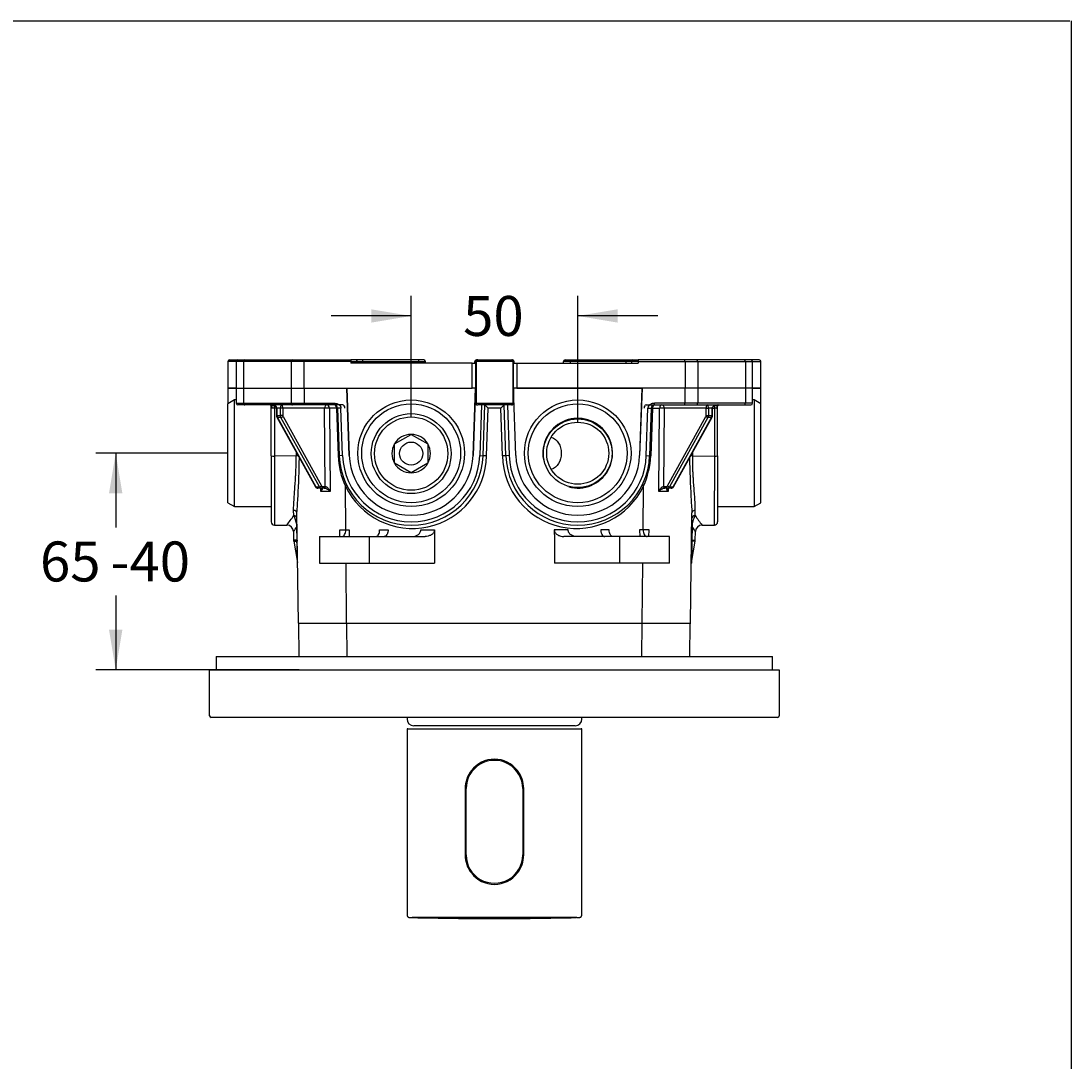
# Model space of a CAD drawing. Units: millimetres. Extents: x 6 to 292, y 5 to 413.
# Drawn here: x 134 to 291, y 257 to 413 of the extents above; entities that cross this region are included whole.
import ezdxf
from ezdxf.enums import TextEntityAlignment as Align

# ---------------------------------------------------------------- set-up
doc = ezdxf.new("R2010")
doc.units = ezdxf.units.MM
for name, color, linetype in [('300', 7, 'Continuous'), ('Default', 7, 'Continuous'), ('Layer3', 7, 'Continuous'), ('Level_3', 7, 'Continuous'), ('Standard', 7, 'Continuous')]:
    doc.layers.add(name, color=color, linetype=linetype)
doc.styles.add('SEACAD_Arial', font='arial.ttf')
doc.dimstyles.get("Standard").update_dxf_attribs({"dimtxt": 0.18, "dimasz": 0.18, "dimexe": 0.18, "dimexo": 0.0625, "dimgap": 0.09, "dimtad": 0, "dimtih": 1, "dimtoh": 1, "dimdec": 4, "dimzin": 0, "dimdsep": 46, "dimtxsty": 'Standard', "dimcen": 0.09, "dimadec": 0, "dimazin": 0, "dimtfac": 1, "dimtdec": 4, "dimtofl": 0, "dimtmove": 0, "dimatfit": 3, "dimfxl": 0, "dimtolj": 1, "dimtzin": 0, "dimarcsym": 0})

# ---------------------------------------------------------------- blocks, each defined once
blk = doc.blocks.new('DMBLK150')
at = {"layer": 'Layer3', "linetype": 'Continuous'}
for points in [[(146.81, 342.11), (148.81, 342.11), (147.81, 348.11)], [(146.81, 321.61), (147.81, 315.61), (148.81, 321.61)]]:
    blk.add_hatch(color=7, dxfattribs=at).paths.add_polyline_path(points)
at = {"layer": 'Layer3', "color": 7, "linetype": 'Continuous'}
for p, q in [((164.66, 348.11), (144.81, 348.11)), ((147.81, 348.11), (147.81, 336.96)), ((147.81, 326.76), (147.81, 315.61)), ((175.34, 315.61), (144.81, 315.61))]:
    blk.add_line(p, q, dxfattribs=at)
at = {"layer": 'Layer3', "color": 7, "linetype": 'Continuous', "style": 'SEACAD_Arial'}
for s, p in [('65', (136.45, 334.86)), ('-40', (147.04, 334.86))]:
    blk.add_text(s, height=6, dxfattribs=at).set_placement(p, align=Align.TOP_LEFT)
blk = doc.blocks.new('DMBLK151')
at = {"layer": 'Layer3', "linetype": 'Continuous'}
for points in [[(186.16, 369.72), (186.16, 367.72), (192.16, 368.72)], [(223.16, 369.72), (217.16, 368.72), (223.16, 367.72)]]:
    blk.add_hatch(color=7, dxfattribs=at).paths.add_polyline_path(points)
at = {"layer": 'Layer3', "color": 7, "linetype": 'Continuous'}
for p, q in [((192.16, 353.56), (192.16, 371.72)), ((217.16, 352.77), (217.16, 371.72)), ((192.16, 368.72), (180.16, 368.72)), ((229.16, 368.72), (217.16, 368.72))]:
    blk.add_line(p, q, dxfattribs=at)
at = {"layer": 'Layer3', "color": 7, "linetype": 'Continuous', "style": 'SEACAD_Arial'}
blk.add_text('50', height=6, dxfattribs=at).set_placement((199.96, 371.72), align=Align.TOP_LEFT)

msp = doc.modelspace()

# ---------------------------------------------------------------- linework, layer by layer
at = {"layer": '300', "color": 7, "linetype": 'Continuous'}
for p, q in [((165.91017, 361.85895), (164.66017, 361.85895)), ((164.66017, 361.85895), (164.66017, 357.85895)), ((164.91017, 362.10895), (166.16017, 362.10895)), ((166.991, 361.85895), (165.91017, 361.85895)), ((165.91017, 361.85895), (165.91017, 357.85895)), ((166.16017, 362.10895), (167.17345, 362.10895)), ((166.991, 361.85895), (166.991, 357.85895)), ((174.15324, 361.85895), (166.991, 361.85895)), ((167.17345, 362.10895), (174.33569, 362.10895)), ((174.15324, 361.85895), (174.15324, 357.85895)), ((176.0584, 361.85895), (174.15324, 361.85895)), ((174.33569, 362.10895), (176.06766, 362.10895)), ((176.0584, 361.85895), (176.0584, 357.85895)), ((183.0865, 361.85895), (176.0584, 361.85895)), ((176.06766, 362.10895), (183.0865, 362.10895)), ((233.25268, 362.10895), (226.23384, 362.10895)), ((226.23384, 361.85895), (233.26193, 361.85895)), ((234.98465, 362.10895), (233.25268, 362.10895)), ((233.26193, 361.85895), (233.26193, 357.85895)), ((233.26193, 361.85895), (235.16709, 361.85895)), ((242.14688, 362.10895), (234.98465, 362.10895)), ((235.16709, 361.85895), (235.16709, 357.85895)), ((235.16709, 361.85895), (242.32933, 361.85895)), ((243.16017, 362.10895), (242.14688, 362.10895)), ((242.32933, 361.85895), (242.32933, 357.85895)), ((242.32933, 361.85895), (243.41017, 361.85895)), ((244.41017, 362.10895), (243.16017, 362.10895)), ((243.41017, 361.85895), (244.66017, 361.85895)), ((243.41017, 357.85895), (243.41017, 361.85895)), ((244.66017, 357.85895), (244.66017, 361.85895)), ((164.66017, 357.85895), (165.91017, 357.85895)), ((164.66017, 357.85895), (164.66017, 355.60895)), ((165.91017, 357.85895), (164.66017, 357.85895)), ((165.91017, 357.85895), (166.991, 357.85895)), ((165.91017, 357.85895), (165.91017, 355.60895)), ((165.91017, 357.85895), (166.991, 357.85895)), ((166.991, 357.85895), (174.15324, 357.85895)), ((166.991, 357.85895), (166.991, 355.60895)), ((166.991, 357.85895), (174.15324, 357.85895)), ((174.15324, 357.85895), (176.08172, 357.85895)), ((174.15324, 357.85895), (174.15324, 355.60895)), ((174.15324, 357.85895), (176.0584, 357.85895)), ((176.0584, 357.85895), (182.76804, 357.85895)), ((176.08172, 357.85895), (176.08172, 355.60895)), ((233.26193, 357.85895), (226.5523, 357.85895)), ((235.16709, 357.85895), (233.23861, 357.85895)), ((233.23861, 357.85895), (233.23861, 355.60895)), ((235.16709, 357.85895), (233.26193, 357.85895)), ((242.32933, 357.85895), (235.16709, 357.85895)), ((235.16709, 357.85895), (235.16709, 355.60895)), ((242.32933, 357.85895), (235.16709, 357.85895)), ((243.41017, 357.85895), (242.32933, 357.85895)), ((242.32933, 357.85895), (242.32933, 355.60895)), ((243.41017, 357.85895), (242.32933, 357.85895)), ((244.66017, 357.85895), (243.41017, 357.85895)), ((243.41017, 355.60895), (243.41017, 357.85895)), ((243.41017, 357.85895), (244.66017, 357.85895)), ((244.66017, 355.60895), (244.66017, 357.85895)), ((165.66017, 356.10895), (164.66017, 355.5316)), ((164.66017, 355.60895), (164.79414, 355.60895)), ((164.66017, 340.6863), (164.66017, 355.5316)), ((165.66017, 340.10895), (165.66017, 356.10895)), ((165.91017, 356.10895), (165.66017, 356.10895)), ((165.91017, 355.60895), (166.991, 355.60895)), ((167.17345, 355.35895), (166.16017, 355.35895)), ((166.991, 355.60895), (174.15324, 355.60895)), ((174.33569, 355.35895), (167.17345, 355.35895)), ((171.16017, 347.70909), (171.16017, 355.17911)), ((171.65167, 354.87651), (171.65167, 347.69153)), ((171.92711, 354.87651), (171.65167, 354.87651)), ((172.00256, 354.85895), (171.92933, 354.85895)), ((171.92933, 354.85895), (171.92933, 353.78164)), ((172.00256, 354.85895), (172.00256, 353.78164)), ((172.53162, 354.85895), (172.00256, 354.85895)), ((172.53162, 353.78164), (172.53162, 354.85895)), ((172.88518, 354.85895), (172.53162, 354.85895)), ((179.16339, 354.85895), (172.88518, 354.85895)), ((172.88518, 354.85895), (172.88518, 353.78164)), ((174.15324, 355.60895), (176.08172, 355.60895)), ((176.08886, 355.35895), (174.33569, 355.35895)), ((176.08172, 355.60895), (180.6156, 355.60895)), ((181.89569, 355.35895), (176.08886, 355.35895)), ((179.27225, 343.10895), (179.16339, 354.85895)), ((180.95663, 354.86549), (179.88563, 354.86549)), ((179.88563, 354.86549), (180.00157, 342.36549)), ((227.42464, 355.35895), (233.23148, 355.35895)), ((228.3637, 354.86549), (229.43471, 354.86549)), ((233.23861, 355.60895), (228.70473, 355.60895)), ((229.31876, 342.36549), (229.43471, 354.86549)), ((230.15695, 354.85895), (230.04808, 343.10895)), ((236.43516, 354.85895), (230.15695, 354.85895)), ((233.23148, 355.35895), (234.98465, 355.35895)), ((235.16709, 355.60895), (233.23861, 355.60895)), ((234.98465, 355.35895), (242.14688, 355.35895)), ((242.32933, 355.60895), (235.16709, 355.60895)), ((236.43516, 353.78164), (236.43516, 354.85895)), ((236.43516, 354.85895), (236.78871, 354.85895)), ((236.78871, 354.85895), (236.78871, 353.78164)), ((237.31778, 354.85895), (236.78871, 354.85895)), ((237.31778, 353.78164), (237.31778, 354.85895)), ((237.31778, 354.85895), (237.391, 354.85895)), ((237.391, 353.78164), (237.391, 354.85895)), ((237.39258, 354.87651), (237.66866, 354.87651)), ((237.66866, 354.87651), (237.66866, 347.69153)), ((238.16017, 347.70909), (238.16017, 355.17911)), ((242.14688, 355.35895), (243.16017, 355.35895)), ((243.41017, 355.60895), (242.32933, 355.60895)), ((243.66017, 356.10895), (243.41017, 356.10895)), ((243.66017, 356.10895), (243.66017, 340.10895)), ((244.66017, 355.5316), (243.66017, 356.10895)), ((244.66017, 355.60895), (244.52619, 355.60895)), ((244.66017, 340.6863), (244.66017, 355.5316)), ((172.00256, 353.78164), (171.92933, 353.78164)), ((171.99839, 353.5061), (177.77906, 343.0834)), ((172.00256, 353.78164), (172.53162, 353.78164)), ((172.07792, 353.47306), (177.85859, 343.05037)), ((172.60699, 353.47306), (172.07792, 353.47306)), ((172.88518, 353.78164), (172.53162, 353.78164)), ((178.38766, 343.05037), (172.60699, 353.47306)), ((172.92286, 353.62735), (178.70353, 343.20466)), ((230.6168, 343.20466), (236.39748, 353.62735)), ((236.71335, 353.47306), (230.93267, 343.05037)), ((231.46174, 343.05037), (237.24241, 353.47306)), ((231.54127, 343.0834), (237.32195, 353.5061)), ((236.43516, 353.78164), (236.78871, 353.78164)), ((237.24241, 353.47306), (236.71335, 353.47306)), ((236.78871, 353.78164), (237.31778, 353.78164)), ((237.31778, 353.78164), (237.391, 353.78164)), ((171.16017, 347.70909), (171.16017, 337.82367)), ((174.90682, 347.73216), (171.65167, 347.69153)), ((171.65167, 347.69153), (171.65799, 337.32368)), ((234.41351, 347.73216), (237.66866, 347.69153)), ((237.66866, 347.69153), (237.66235, 337.32368)), ((238.16017, 347.70909), (238.16017, 337.82367)), ((177.85859, 343.05037), (178.38766, 343.05037)), ((178.66585, 342.85895), (178.13678, 342.85895)), ((178.61024, 342.36549), (178.6056, 342.85895)), ((180.00157, 342.36549), (178.61024, 342.36549)), ((178.66087, 342.85895), (178.70361, 342.85492)), ((179.09548, 342.85895), (178.66585, 342.85895)), ((178.84263, 343.10895), (179.27225, 343.10895)), ((179.13747, 342.85895), (179.09548, 342.85895)), ((179.27225, 343.10895), (179.30025, 343.1087)), ((182.352, 336.62204), (182.29893, 343.18552)), ((226.96834, 336.62204), (227.0214, 343.18552)), ((230.71009, 342.36549), (229.31876, 342.36549)), ((230.02008, 343.1087), (230.04808, 343.10895)), ((230.04808, 343.10895), (230.47771, 343.10895)), ((230.22486, 342.85895), (230.18286, 342.85895)), ((230.65448, 342.85895), (230.22486, 342.85895)), ((230.61673, 342.85492), (230.65946, 342.85895)), ((231.18355, 342.85895), (230.65448, 342.85895)), ((230.71473, 342.85895), (230.71009, 342.36549)), ((230.93267, 343.05037), (231.46174, 343.05037)), ((164.66017, 340.6863), (165.66017, 340.10895)), ((243.66017, 340.10895), (244.66017, 340.6863)), ((165.66017, 340.10895), (171.16017, 340.10895)), ((174.52306, 338.74581), (174.51269, 339.53819)), ((175.22563, 322.60827), (175.00911, 339.14793)), ((234.0947, 322.60827), (234.31122, 339.14793)), ((234.79727, 338.74581), (234.80765, 339.53819)), ((238.16017, 340.10895), (243.66017, 340.10895)), ((171.63686, 337.32377), (173.50517, 337.31562)), ((235.81516, 337.31562), (237.68348, 337.32377)), ((174.49728, 336.35099), (174.51432, 335.04967)), ((175.03081, 335.03776), (175.00337, 337.13771)), ((181.44766, 336.62204), (182.352, 336.62204)), ((181.46535, 335.60895), (181.44766, 336.62204)), ((182.352, 336.62204), (182.87267, 336.62204)), ((182.87267, 336.62204), (182.85499, 335.60895)), ((187.42416, 336.62204), (188.70105, 336.62204)), ((193.59554, 336.62204), (195.67719, 336.62204)), ((215.72479, 336.62204), (213.64314, 336.62204)), ((221.89617, 336.62204), (220.61928, 336.62204)), ((226.44766, 336.62204), (226.46535, 335.60895)), ((226.96834, 336.62204), (226.44766, 336.62204)), ((227.87267, 336.62204), (226.96834, 336.62204)), ((227.85499, 335.60895), (227.87267, 336.62204)), ((234.31697, 337.13771), (234.28953, 335.03776)), ((234.80602, 335.04967), (234.82305, 336.35099)), ((175.00704, 335.04967), (174.51432, 335.04967)), ((174.52942, 334.88911), (175.02168, 334.88911)), ((174.52942, 334.88911), (175.09361, 331.68947)), ((175.00704, 335.04967), (175.03081, 335.03776)), ((175.03262, 334.8993), (175.02168, 334.88911)), ((178.41017, 335.60895), (185.91017, 335.60895)), ((178.41017, 335.60895), (178.41017, 331.60895)), ((185.91017, 335.60895), (194.25117, 335.60895)), ((185.91017, 331.60895), (185.91017, 335.60895)), ((223.41017, 335.60895), (215.06916, 335.60895)), ((230.91017, 335.60895), (223.41017, 335.60895)), ((223.41017, 335.60895), (223.41017, 331.60895)), ((230.91017, 331.60895), (230.91017, 335.60895)), ((234.22673, 331.68947), (234.79091, 334.88911)), ((234.29865, 334.88911), (234.28771, 334.8993)), ((234.28953, 335.03776), (234.3133, 335.04967)), ((234.79091, 334.88911), (234.29865, 334.88911)), ((234.3133, 335.04967), (234.80602, 335.04967)), ((178.41017, 331.60895), (185.91017, 331.60895)), ((182.46531, 322.60827), (182.39253, 331.60895)), ((185.91017, 331.60895), (195.63743, 331.60895)), ((223.41017, 331.60895), (213.6829, 331.60895)), ((230.91017, 331.60895), (223.41017, 331.60895)), ((226.85503, 322.60827), (226.9278, 331.60895)), ((175.19146, 322.60827), (182.4442, 322.60827)), ((175.33509, 317.60895), (175.29146, 322.60827)), ((182.4442, 322.60827), (226.87613, 322.60827)), ((182.53291, 317.60895), (182.50597, 322.60827)), ((226.78742, 317.60895), (226.81437, 322.60827)), ((226.87613, 322.60827), (234.12888, 322.60827)), ((233.98524, 317.60895), (234.02887, 322.60827)), ((175.33509, 315.60895), (233.98524, 315.60895))]:
    msp.add_line(p, q, dxfattribs=at)
for centre, radius, start, end in [((164.91017, 361.85895), 0.25, 90, 180), ((166.16017, 361.85895), 0.25, 90, 180), ((243.16017, 361.85895), 0.25, 0, 90), ((244.41017, 361.85895), 0.25, 0, 90), ((164.91017, 355.60895), 0.25, 180, 196.5821585), ((166.16017, 355.60895), 0.25, 180, 270), ((170.94357, 355.13735), 0.22184, 13.1209641, 84.4829108), ((238.37574, 355.13959), 0.21919, 95.3265337, 169.2513996), ((243.16017, 355.60895), 0.25, 270, 0), ((244.41017, 355.60895), 0.25, 343.4178415, 0), ((172.51316, 353.78154), 0.58383, 179.9893981, 208.1496824), ((236.79678, 353.78414), 0.59423, 332.1016582, 359.7592613), ((171.53017, 351.17854), 3.48912, 263.9125745, 271.9955256), ((175.0191, 342.21566), 5.51764, 88.0887484, 91.1659668), ((39.1542, 349.40871), 136.24185, 356.7341193, 359.1554563), ((370.16613, 349.40871), 136.24185, 180.8445437, 183.3190898), ((234.30136, 342.21057), 5.52273, 88.8363268, 91.9106498), ((237.79026, 351.17573), 3.48632, 268.0012251, 276.0906747), ((178.14623, 343.27129), 0.41245, 207.0997429, 268.6870721), ((231.17307, 343.27294), 0.41412, 271.450782, 332.7624029), ((39.1542, 349.40871), 136.24185, 355.6807953, 356.7341193), ((370.16613, 349.40871), 136.24185, 183.3190898, 184.3192047), ((171.66017, 337.82367), 0.5, 180, 269.808334), ((135.8736, 365.25903), 46.8693, 323.4019001, 325.5501954), ((173.51001, 336.32576), 0.98563, 1.4718648, 90.2941973), ((170.97251, 336.75069), 4.07271, 9.7748205, 29.3323591), ((173.57593, 337.20939), 1.42923, 357.1254786, 9.372639), ((174.45774, 337.31997), 0.57526, 341.5291329, 0.4117898), ((234.86259, 337.31997), 0.57526, 179.5882102, 198.4708671), ((235.7444, 337.20939), 1.42923, 170.627361, 182.8745214), ((238.34783, 336.75069), 4.07271, 150.6676409, 170.2251795), ((273.44673, 365.25903), 46.8693, 214.4498046, 216.5980999), ((235.81117, 336.32853), 0.98508, 89.7332191, 178.7671476), ((237.66017, 337.82367), 0.5, 270.3057662, 0), ((128.61239, 365.57991), 54.41581, 327.4830438, 328.4876395), ((175.51423, 335.06276), 1, 180.75, 190), ((174.68671, 334.88072), 0.37824, 1.0870197, 24.5311128), ((234.63363, 334.88072), 0.37824, 155.4688871, 178.9129804), ((233.8061, 335.06276), 1, 350, 359.25), ((174.10895, 331.51497), 1, 0.7511604, 10.0230299), ((235.21135, 331.51502), 0.99996, 169.8726062, 178.8934815)]:
    msp.add_arc(centre, radius, start, end, dxfattribs=at)
for centre, major_axis, ratio, start_param, end_param in [((167.17345, 361.85895), (0, -0.25), 0.729791255, 3.141592654, 4.71238898), ((174.33569, 361.85895), (0, 0.25), 0.729791255, 0, 1.570796327), ((176.06766, 361.85895), (0, 0.25), 0.037004825, 0, 1.570796327), ((233.25268, 361.85895), (0, 0.25), 0.037004825, 4.71238898, 6.283185307), ((234.98465, 361.85895), (0, 0.25), 0.729791255, 4.71238898, 6.283185307), ((242.14688, 361.85895), (0, -0.25), 0.729791255, 1.570796327, 3.141592654), ((167.17345, 355.60895), (0, -0.25), 0.729791255, 4.71238898, 6.283185307), ((170.96195, 354.85895), (0, 0.5), 0.698434869, 4.737534887, 6.283185307), ((171.11867, 354.85895), (-0.88388, 0), 0.565685425, 3.141592654, 4.71238898), ((171.66017, 354.85895), (-0.5, 0), 0.035121723, 4.729383998, 5.485288723), ((171.64317, 354.85895), (0, 0.5), 0.017004688, -1.535672454, -0.740575459), ((172.7084, 354.85895), (0, -0.5), 0.353553391, 3.141592654, 4.71238898), ((172.7084, 354.85895), (0, 0.5), 0.353553391, 4.71238898, 6.283185307), ((174.33569, 355.60895), (0, -0.25), 0.729791255, 4.71238898, 6.283185307), ((176.08886, 355.60895), (0, -0.25), 0.028524606, 4.71238898, 6.283185307), ((179.51694, 354.85895), (0, 0.5), 0.707106781, 0, 1.570796327), ((179.51694, 354.85895), (0.49998, 0.00463), 0.009264657, 0.741480772, 2.35615157), ((179.51694, 354.85895), (0, 0.5), 0.737442835, 4.72547895, 6.283185307), ((181.89569, 354.85895), (0, 0.5), 0.617647059, 4.72547895, 6.283185307), ((227.42464, 354.85895), (0, 0.5), 0.617647059, 0, 1.557706357), ((229.8034, 354.85895), (0, -0.5), 0.737442835, 3.141592654, 4.699299011), ((229.8034, 354.85895), (-0.49998, 0.00463), 0.009264657, 3.927033738, 5.541704535), ((229.8034, 354.85895), (0, 0.5), 0.707106781, 4.71238898, 6.283185307), ((233.23148, 355.60895), (0, -0.25), 0.028524606, 0, 1.570796327), ((234.98465, 355.60895), (0, -0.25), 0.729791255, 0, 1.570796327), ((236.61193, 354.85895), (0, -0.5), 0.353553391, 3.141592654, 4.71238898), ((236.61193, 354.85895), (0, 0.5), 0.353553391, 4.71238898, 6.283185307), ((238.20166, 354.85895), (-0.88388, 0), 0.565685425, 4.71238898, 6.283185307), ((237.67716, 354.85895), (0, 0.5), 0.017004688, 0.734412304, 1.535672454), ((237.66017, 354.85895), (0.5, 0), 0.035121723, 0.797896585, 1.553801309), ((238.35838, 354.85895), (0, 0.5), 0.698434869, 0, 1.54565042), ((242.14688, 355.60895), (0, -0.25), 0.729791255, 0, 1.570796327), ((172.21701, 353.62735), (0.21863, 0.12126), 0.436398454, 3.140664916, 3.808255806), ((172.35611, 353.78164), (0, -0.5), 0.707106781, 4.71238898, 5.377517945), ((172.88518, 353.78164), (0, -0.5), 0.707106781, 4.71238898, 5.377517945), ((172.74608, 353.62735), (0.21863, 0.12126), 0.436398454, 3.808255806, 5.379052133), ((173.06195, 353.78164), (0, 0.25), 0.707106781, 1.570796327, 2.235925291), ((236.25838, 353.78164), (0, -0.25), 0.707106781, 0.905667362, 1.570796327), ((236.57425, 353.62735), (-0.21863, 0.12126), 0.436398454, 0.904133174, 2.474929501), ((236.43516, 353.78164), (0, 0.5), 0.707106781, 4.047260016, 4.71238898), ((236.96423, 353.78164), (0, -0.5), 0.707106781, 0.905667362, 1.570796327), ((237.10332, 353.62735), (-0.21863, 0.12126), 0.436398454, 2.474929501, 3.14285646), ((194.03629, 434.05931), (0.35566, -594.60204), 0.032604081, -1.426025694, -1.425116121), ((215.28404, 434.05931), (-0.35566, -594.60204), 0.032604081, 1.425116121, 1.426025694), ((177.99769, 343.20466), (0.21863, 0.12126), 0.436398454, 3.141592654, 3.808255806), ((178.13678, 343.35895), (0, 0.5), 0.707106781, 2.235925291, 3.141592654), ((178.52676, 343.20466), (0.21863, 0.12126), 0.436398454, 3.808255806, 5.379052133), ((178.66585, 343.35895), (0, -0.5), 0.707106781, 5.377517945, 6.283185307), ((178.66585, 343.10895), (0, 0.25), 0.707106781, 3.141592654, 4.71238898), ((178.84263, 343.35895), (0, 0.25), 0.707106781, 2.235925291, 3.141592654), ((179.09548, 343.10895), (0, 0.25), 0.707106781, 3.141592654, 4.71238898), ((179.13747, 343.10895), (0, 0.25), 0.651124077, 3.141592654, 4.711389712), ((230.18286, 343.10895), (0, 0.25), 0.651124077, 1.571795595, 3.141592654), ((230.22486, 343.10895), (0, 0.25), 0.707106781, 1.570796327, 3.141592654), ((230.47771, 343.35895), (0, -0.25), 0.707106781, 0, 0.905667362), ((230.65448, 343.10895), (0, 0.25), 0.707106781, 1.570796327, 3.141592654), ((230.79358, 343.20466), (-0.21863, 0.12126), 0.436398454, 0.904133174, 2.474929501), ((230.65448, 343.35895), (0, 0.5), 0.707106781, 3.141592654, 4.047260016), ((231.18355, 343.35895), (0, -0.5), 0.707106781, 0, 0.905667362), ((231.32265, 343.20466), (-0.21863, 0.12126), 0.436398454, 2.474929501, 3.141592654), ((174.50916, 339.14138), (0.49996, 0.00654), 0.793571853, 0, 1.553343087), ((234.81118, 339.14138), (-0.49996, 0.00654), 0.793571853, 4.72984222, 6.283185307), ((174.52001, 338.31227), (-0.49996, -0.00654), 0.867056633, 3.141592654, 4.694935743), ((174.53303, 337.31756), (0.49996, 0.00654), 0.57019799, 0, 0.429210352), ((234.7873, 337.31756), (-0.49996, 0.00654), 0.57019799, 5.853974955, 6.283185307), ((234.80032, 338.31227), (-0.49996, 0.00654), 0.867056633, 4.729842218, 6.283185307), ((181.7344, 336.60895), (0, 1), 0.617647059, 3.141592654, 4.72547895), ((227.58593, 336.60895), (0, 1), 0.617647059, 1.557706357, 3.141592654), ((175.97631, 335.06276), (0, -1), 0.969354775, 4.72547895, 4.886921906), ((175.99861, 335.05085), (-0.74971, -0.66176), 0.928927049, 5.536930602, 5.681709047), ((233.32172, 335.05085), (0.74971, -0.66176), 0.928927049, 0.60147626, 0.746254706), ((233.34403, 335.06276), (0, -1), 0.969354775, 1.396263402, 1.557706357)]:
    msp.add_ellipse(centre, major_axis=major_axis, ratio=ratio, start_param=start_param, end_param=end_param, dxfattribs=at)
for points, knots in [([(171.11867, 355.35895), (171.16777, 355.35769), (171.2933, 355.35295), (171.50798, 355.30563), (171.7152, 355.2032), (171.85566, 355.07664), (171.9218, 354.95211), (171.92748, 354.88503), (171.92933, 354.85895)], [0, 0, 0, 0, 0.129206096, 0.388421225, 0.614118457, 0.793606874, 0.931217247, 1, 1, 1, 1]), ([(171.31106, 354.87152), (171.27995, 354.87045), (171.25382, 354.88385), (171.21388, 354.92466), (171.19943, 354.95185), (171.16751, 355.03999), (171.16017, 355.10869), (171.16017, 355.17911)], [0, 0, 0, 0, 0.25, 0.25, 0.5, 0.5, 1, 1, 1, 1]), ([(237.391, 354.85895), (237.39191, 354.87747), (237.39508, 354.92996), (237.43797, 355.03623), (237.54791, 355.15975), (237.72585, 355.27025), (237.95785, 355.34468), (238.11132, 355.35478), (238.20166, 355.35895)], [0, 0, 0, 0, 0.048769469, 0.161701526, 0.315538539, 0.522799944, 0.762120526, 1, 1, 1, 1]), ([(238.00927, 354.87152), (238.04039, 354.87045), (238.06651, 354.88385), (238.10646, 354.92466), (238.1209, 354.95185), (238.15282, 355.03999), (238.16017, 355.10869), (238.16017, 355.17911)], [0, 0, 0, 0, 0.25, 0.25, 0.5, 0.5, 1, 1, 1, 1]), ([(174.51269, 339.53819), (174.50631, 340.02565), (174.53245, 340.5738), (174.58333, 341.33281), (174.59444, 341.48833), (174.61803, 341.80697), (174.63054, 341.97056), (174.669, 342.46796), (174.69587, 342.80904), (174.74832, 343.50973), (174.77392, 343.86936), (174.80885, 344.42308), (174.81992, 344.61003), (174.84055, 344.98878), (174.85013, 345.18108), (174.89295, 346.14577), (174.91083, 346.93172), (174.90682, 347.73216)], [0, 0, 0, 0, 0.25, 0.25, 0.3125, 0.3125, 0.375, 0.375, 0.5, 0.5, 0.625, 0.625, 0.6875, 0.6875, 0.75, 0.75, 1, 1, 1, 1]), ([(234.80765, 339.53819), (234.81403, 340.02565), (234.78788, 340.5738), (234.737, 341.33281), (234.72589, 341.48833), (234.70231, 341.80697), (234.68979, 341.97056), (234.65134, 342.46796), (234.62446, 342.80904), (234.57201, 343.50973), (234.54642, 343.86936), (234.51148, 344.42308), (234.50041, 344.61003), (234.47978, 344.98878), (234.4702, 345.18108), (234.42739, 346.14577), (234.4095, 346.93172), (234.41352, 347.73216)], [0, 0, 0, 0, 0.25, 0.25, 0.3125, 0.3125, 0.375, 0.375, 0.5, 0.5, 0.625, 0.625, 0.6875, 0.6875, 0.75, 0.75, 1, 1, 1, 1]), ([(178.70361, 342.85492), (178.73285, 342.84939), (178.75432, 342.83864), (178.78554, 342.81034), (178.79478, 342.79339), (178.81009, 342.73703), (178.80362, 342.69398), (178.77317, 342.60362), (178.74894, 342.55674), (178.68864, 342.46216), (178.6522, 342.414), (178.61024, 342.36549)], [0, 0, 0, 0, 0.125, 0.125, 0.25, 0.25, 0.5, 0.5, 0.75, 0.75, 1, 1, 1, 1]), ([(178.61024, 342.36549), (178.63754, 342.43854), (178.65924, 342.51113), (178.69031, 342.65366), (178.6999, 342.72443), (178.70099, 342.79703), (178.70102, 342.80168), (178.70101, 342.80631)], [0, 0, 0, 0, 0.483401416, 0.483401416, 0.966802833, 0.966802833, 1, 1, 1, 1]), ([(178.68199, 342.85673), (178.6879, 342.85543), (178.69732, 342.85343), (178.69862, 342.85325), (178.69841, 342.85341)], [0, 0, 0, 0, 0.5487384026, 1, 1, 1, 1]), ([(178.69399, 342.8571), (178.69431, 342.85745), (178.69766, 342.8538), (178.69832, 342.82303), (178.69923, 342.80466)], [0, 0, 0, 0, 0.4858686, 1, 1, 1, 1]), ([(180.00157, 342.36549), (179.94934, 342.41693), (179.89191, 342.46805), (179.76676, 342.56851), (179.69818, 342.61851), (179.58785, 342.68895), (179.54976, 342.71173), (179.46993, 342.75535), (179.42831, 342.7761), (179.34367, 342.81272), (179.2996, 342.82899), (179.21421, 342.85217), (179.17301, 342.85895), (179.13747, 342.85895)], [0, 0, 0, 0, 0.25, 0.25, 0.5, 0.5, 0.625, 0.625, 0.75, 0.75, 0.875, 0.875, 1, 1, 1, 1]), ([(179.30025, 343.1087), (179.33595, 343.10839), (179.37499, 343.09793), (179.45287, 343.06276), (179.4916, 343.03826), (179.60059, 342.95567), (179.66622, 342.88754), (179.78245, 342.74638), (179.83456, 342.67115), (179.92636, 342.51987), (179.96668, 342.44288), (180.00157, 342.36549)], [0, 0, 0, 0, 0.125, 0.125, 0.25, 0.25, 0.5, 0.5, 0.75, 0.75, 1, 1, 1, 1]), ([(229.31876, 342.36549), (229.35365, 342.44288), (229.39397, 342.51987), (229.48578, 342.67115), (229.53788, 342.74638), (229.65412, 342.88754), (229.71975, 342.95567), (229.82873, 343.03826), (229.86747, 343.06276), (229.94534, 343.09793), (229.98439, 343.10839), (230.02008, 343.1087)], [0, 0, 0, 0, 0.25, 0.25, 0.5, 0.5, 0.75, 0.75, 0.875, 0.875, 1, 1, 1, 1]), ([(230.18286, 342.85895), (230.14732, 342.85895), (230.10613, 342.85217), (230.02073, 342.82899), (229.97666, 342.81272), (229.89202, 342.7761), (229.8504, 342.75535), (229.77058, 342.71173), (229.73249, 342.68895), (229.62216, 342.61851), (229.55358, 342.56851), (229.42842, 342.46805), (229.371, 342.41693), (229.31876, 342.36549)], [0, 0, 0, 0, 0.125, 0.125, 0.25, 0.25, 0.375, 0.375, 0.5, 0.5, 0.75, 0.75, 1, 1, 1, 1]), ([(230.71009, 342.36549), (230.66813, 342.414), (230.6317, 342.46216), (230.5714, 342.55674), (230.54717, 342.60362), (230.51671, 342.69398), (230.51025, 342.73703), (230.52555, 342.79339), (230.5348, 342.81034), (230.56602, 342.83864), (230.58748, 342.84939), (230.61673, 342.85492)], [0, 0, 0, 0, 0.25, 0.25, 0.5, 0.5, 0.75, 0.75, 0.875, 0.875, 1, 1, 1, 1]), ([(230.62056, 342.80896), (230.62017, 342.81245), (230.61633, 342.84408), (230.62534, 342.85417), (230.62646, 342.85626)], [0, 0, 0, 0, 0.094603126, 1, 1, 1, 1]), ([(230.61934, 342.80991), (230.6193, 342.80409), (230.61933, 342.79824), (230.62044, 342.72443), (230.63002, 342.65366), (230.66109, 342.51113), (230.6828, 342.43854), (230.71009, 342.36549)], [0, 0, 0, 0, 0.041454053, 0.041454053, 0.520727026, 0.520727026, 1, 1, 1, 1]), ([(230.62156, 342.85281), (230.62176, 342.85278), (230.62403, 342.85278), (230.63174, 342.85516), (230.63912, 342.8572)], [0, 0, 0, 0, 0.121843548, 1, 1, 1, 1]), ([(186.86264, 335.60895), (186.90093, 335.60895), (186.93848, 335.61548), (187.01218, 335.64112), (187.04872, 335.66052), (187.11817, 335.71123), (187.151, 335.74227), (187.21291, 335.81567), (187.2421, 335.85842), (187.32008, 335.99856), (187.36137, 336.11165), (187.41462, 336.35554), (187.42723, 336.48855), (187.42416, 336.62204)], [0, 0, 0, 0, 0.125, 0.125, 0.25, 0.25, 0.375, 0.375, 0.5, 0.5, 0.75, 0.75, 1, 1, 1, 1]), ([(188.70105, 336.62204), (188.7005, 336.55503), (188.69609, 336.4891), (188.67987, 336.35931), (188.66787, 336.29475), (188.63704, 336.17194), (188.61833, 336.11368), (188.57439, 336.00339), (188.54902, 335.95136), (188.46631, 335.8115), (188.40016, 335.73629), (188.25854, 335.63564), (188.18177, 335.60895), (188.10491, 335.60895)], [0, 0, 0, 0, 0.125, 0.125, 0.25, 0.25, 0.375, 0.375, 0.5, 0.5, 0.75, 0.75, 1, 1, 1, 1]), ([(192.3068, 335.60895), (192.45405, 335.60895), (192.59826, 335.62779), (192.88036, 335.70467), (193.01907, 335.76357), (193.2071, 335.88593), (193.26748, 335.93318), (193.37716, 336.03975), (193.42655, 336.09882), (193.511, 336.23219), (193.54443, 336.3041), (193.58886, 336.45915), (193.59898, 336.5401), (193.59554, 336.62204)], [0, 0, 0, 0, 0.25, 0.25, 0.5, 0.5, 0.625, 0.625, 0.75, 0.75, 0.875, 0.875, 1, 1, 1, 1]), ([(195.67719, 336.62204), (195.6765, 336.53556), (195.66009, 336.45248), (195.6003, 336.29244), (195.55868, 336.22003), (195.45858, 336.08713), (195.40195, 336.02908), (195.27926, 335.92503), (195.21266, 335.87897), (195.00765, 335.75989), (194.8615, 335.70335), (194.55932, 335.62751), (194.40622, 335.60895), (194.25117, 335.60895)], [0, 0, 0, 0, 0.125, 0.125, 0.25, 0.25, 0.375, 0.375, 0.5, 0.5, 0.75, 0.75, 1, 1, 1, 1]), ([(213.64314, 336.62204), (213.64383, 336.53556), (213.66024, 336.45248), (213.72004, 336.29244), (213.76165, 336.22003), (213.86176, 336.08713), (213.91838, 336.02908), (214.04108, 335.92503), (214.10767, 335.87897), (214.31268, 335.75989), (214.45884, 335.70335), (214.76101, 335.62751), (214.91412, 335.60895), (215.06916, 335.60895)], [0, 0, 0, 0, 0.125, 0.125, 0.25, 0.25, 0.375, 0.375, 0.5, 0.5, 0.75, 0.75, 1, 1, 1, 1]), ([(217.01354, 335.60895), (216.86629, 335.60895), (216.72207, 335.62779), (216.43998, 335.70467), (216.30126, 335.76357), (216.11323, 335.88593), (216.05285, 335.93318), (215.94317, 336.03975), (215.89378, 336.09882), (215.80934, 336.23219), (215.7759, 336.3041), (215.73148, 336.45915), (215.72136, 336.5401), (215.72479, 336.62204)], [0, 0, 0, 0, 0.25, 0.25, 0.5, 0.5, 0.625, 0.625, 0.75, 0.75, 0.875, 0.875, 1, 1, 1, 1]), ([(220.61928, 336.62204), (220.61983, 336.55503), (220.62425, 336.4891), (220.64046, 336.35931), (220.65247, 336.29475), (220.6833, 336.17194), (220.702, 336.11368), (220.74594, 336.00339), (220.77131, 335.95136), (220.85402, 335.8115), (220.92017, 335.73629), (221.06179, 335.63564), (221.13856, 335.60895), (221.21543, 335.60895)], [0, 0, 0, 0, 0.125, 0.125, 0.25, 0.25, 0.375, 0.375, 0.5, 0.5, 0.75, 0.75, 1, 1, 1, 1]), ([(222.45769, 335.60895), (222.41941, 335.60895), (222.38185, 335.61548), (222.30815, 335.64112), (222.27162, 335.66052), (222.20217, 335.71123), (222.16933, 335.74227), (222.10742, 335.81567), (222.07824, 335.85842), (222.00025, 335.99856), (221.95896, 336.11165), (221.90571, 336.35554), (221.8931, 336.48855), (221.89617, 336.62204)], [0, 0, 0, 0, 0.125, 0.125, 0.25, 0.25, 0.375, 0.375, 0.5, 0.5, 0.75, 0.75, 1, 1, 1, 1]), ([(234.82275, 336.32874), (234.82276, 336.32873), (234.82276, 336.32873), (234.82282, 336.32864), (234.81186, 336.34585), (234.76818, 336.41456), (234.73535, 336.46622), (234.60492, 336.67281), (234.47781, 336.87526), (234.31697, 337.13771)], [0, 0, 0, 0, 0.003450426, 0.003450426, 0.25258782, 0.25258782, 0.501725213, 0.501725213, 1, 1, 1, 1]), ([(175.09376, 331.68862), (175.09376, 331.68827), (175.09083, 331.8167), (175.08137, 332.23183), (175.07515, 332.50559), (175.05432, 333.42712), (175.03827, 334.14227), (175.02168, 334.88911)], [0, 0, 0, 0, 0.249143884, 0.249143884, 0.499429256, 0.499429256, 1, 1, 1, 1]), ([(234.29865, 334.88911), (234.28211, 334.14414), (234.26591, 333.4222), (234.24537, 332.51388), (234.23917, 332.2411), (234.2296, 331.82076), (234.22661, 331.69017), (234.22658, 331.6886), (234.22658, 331.68862), (234.22658, 331.68868)], [0, 0, 0, 0, 0.497722215, 0.497722215, 0.746583323, 0.746583323, 0.995444431, 0.995444431, 1, 1, 1, 1])]:
    msp.add_open_spline(points, degree=3, knots=knots, dxfattribs=at)
for points, degree in [([(195.67719, 336.62204), (195.65728, 334.11566), (195.63743, 331.60895)], 2), ([(213.64314, 336.62204), (213.66305, 334.11566), (213.6829, 331.60895)], 2), ([(175.06488, 334.88789), (175.06483, 334.89208), (175.05407, 334.89592), (175.03262, 334.8993)], 3), ([(234.28771, 334.8993), (234.26626, 334.89592), (234.25551, 334.89208), (234.25545, 334.88789)], 3)]:
    msp.add_open_spline(points, degree=degree, dxfattribs=at)
at = {"layer": 'Default', "color": 7, "linetype": 'Continuous'}
for p, q in [((5.6, 413), (291, 413)), ((291.2, 413), (291.2, 5.02))]:
    msp.add_line(p, q, dxfattribs=at)
at = {"layer": 'Level_3', "color": 7, "linetype": 'Continuous'}
for p, q in [((162.91017, 317.60895), (162.91017, 315.60895)), ((162.91017, 317.60895), (163.05092, 317.60895)), ((162.91017, 317.60895), (204.66049, 317.60895)), ((204.66049, 317.60895), (246.41082, 317.60895)), ((246.27007, 317.60895), (246.41082, 317.60895)), ((246.41082, 315.60895), (246.41082, 317.60895)), ((161.90924, 315.60895), (162.60924, 315.60895)), ((161.90924, 308.70895), (161.90924, 315.60895)), ((162.60924, 315.60895), (246.71109, 315.60895)), ((246.71109, 315.60895), (247.41109, 315.60895)), ((247.41109, 315.60895), (247.41109, 308.70895)), ((162.60924, 308.45895), (162.15924, 308.45895)), ((246.71109, 308.45895), (162.60924, 308.45895)), ((191.53517, 308.45895), (191.53517, 308.20895)), ((217.78517, 308.20895), (217.78517, 308.45895)), ((247.16109, 308.45895), (246.71109, 308.45895)), ((191.53515, 306.65895), (191.53515, 278.91852)), ((191.63515, 306.75895), (217.68517, 306.75895)), ((216.78517, 307.20895), (192.53517, 307.20895)), ((217.78517, 278.91852), (217.78517, 306.65895)), ((217.03517, 278.41211), (192.28517, 278.41211))]:
    msp.add_line(p, q, dxfattribs=at)
for centre, radius, start, end in [((162.15924, 308.70895), 0.25, 180, 270), ((192.53517, 308.20895), 1, 180, 270), ((216.78517, 308.20895), 1, 270, 0), ((247.16109, 308.70895), 0.25, 270, 0), ((191.63515, 306.65895), 0.1, 90, 180), ((217.68517, 306.65895), 0.1, 0, 90), ((204.66017, 778.25895), 500, 268.5526855, 268.5817846), ((204.66016, 778.25702), 500, 268.5931066, 270), ((204.66016, 778.25702), 500, 270, 271.4068934), ((204.66017, 778.25895), 500, 271.4182154, 271.4473148)]:
    msp.add_arc(centre, radius, start, end, dxfattribs=at)
for points, knots in [([(191.53505, 278.91852), (191.53477, 278.87055), (191.53575, 278.79738), (191.55248, 278.69878), (191.57539, 278.63442), (191.59563, 278.59442), (191.62299, 278.55329), (191.65774, 278.517), (191.70299, 278.48516), (191.75592, 278.45826), (191.82817, 278.4353), (191.92265, 278.42156), (191.98404, 278.41946), (192.02242, 278.41868)], [0, 0, 0, 0, 0.16017873, 0.290312366, 0.358195397, 0.411157539, 0.454386363, 0.539339046, 0.593648888, 0.657014262, 0.756461104, 0.871848823, 1, 1, 1, 1]), ([(217.29795, 278.41868), (217.34593, 278.41962), (217.41906, 278.42245), (217.51721, 278.44167), (217.58096, 278.46619), (217.62043, 278.48744), (217.66085, 278.51583), (217.69625, 278.55148), (217.72694, 278.59752), (217.75249, 278.65113), (217.77363, 278.72394), (217.78497, 278.81873), (217.78552, 278.88015), (217.78532, 278.91852)], [0, 0, 0, 0, 0.160215182, 0.290336641, 0.358207706, 0.411162454, 0.454386232, 0.539336851, 0.59365241, 0.657028732, 0.75649294, 0.871883799, 1, 1, 1, 1])]:
    msp.add_open_spline(points, degree=3, knots=knots, dxfattribs=at)
at = {"layer": 'Standard', "color": 7, "linetype": 'Continuous'}
for p, q in [((183.8365, 362.10895), (183.0865, 362.10895)), ((183.0865, 362.10895), (183.0865, 361.85895)), ((183.0865, 361.85895), (183.0865, 361.60895)), ((183.0865, 361.85895), (184.0865, 361.85895)), ((201.32472, 361.60895), (183.0865, 361.60895)), ((184.90436, 362.10895), (183.8365, 362.10895)), ((184.0865, 361.85895), (184.90436, 361.85895)), ((184.0865, 361.60895), (184.0865, 361.85895)), ((184.90436, 361.85895), (184.90436, 362.10895)), ((193.29613, 362.10895), (184.90436, 362.10895)), ((184.90436, 361.60895), (184.90436, 361.85895)), ((184.90436, 361.85895), (193.29613, 361.85895)), ((193.29613, 361.85895), (193.29613, 362.10895)), ((194.04613, 362.10895), (193.29613, 362.10895)), ((193.29613, 361.85895), (193.29613, 361.60895)), ((193.29613, 361.85895), (194.29613, 361.85895)), ((194.29613, 361.60895), (194.29613, 361.85895)), ((201.32472, 357.85895), (201.32472, 361.60895)), ((201.32472, 361.60895), (201.82444, 361.60895)), ((201.70904, 361.85895), (201.70848, 361.85895)), ((201.70848, 361.85895), (201.70848, 361.60895)), ((201.70904, 361.60895), (201.70904, 361.85895)), ((201.70904, 361.85895), (201.9117, 361.85895)), ((201.82444, 361.60895), (201.82444, 357.85895)), ((207.40863, 361.85895), (201.9117, 361.85895)), ((201.9117, 361.85895), (201.9117, 357.85895)), ((202.16157, 362.10895), (201.9589, 362.10895)), ((202.16157, 362.10895), (207.15877, 362.10895)), ((207.15877, 362.10895), (207.36144, 362.10895)), ((207.40863, 361.85895), (207.40863, 357.85895)), ((207.6113, 361.85895), (207.40863, 361.85895)), ((207.49589, 357.85895), (207.49589, 361.60895)), ((207.49589, 361.60895), (207.99562, 361.60895)), ((207.6113, 361.60895), (207.6113, 361.85895)), ((207.6113, 361.85895), (207.61186, 361.85895)), ((207.61186, 361.60895), (207.61186, 361.85895)), ((207.99562, 361.60895), (226.23384, 361.60895)), ((207.99562, 361.60895), (207.99562, 357.85895)), ((215.0242, 361.60895), (215.0242, 361.85895)), ((216.0242, 361.85895), (215.0242, 361.85895)), ((215.2742, 362.10895), (216.0242, 362.10895)), ((216.0242, 362.10895), (224.41597, 362.10895)), ((216.0242, 361.85895), (216.0242, 362.10895)), ((216.0242, 361.85895), (216.0242, 361.60895)), ((224.41597, 361.85895), (216.0242, 361.85895)), ((224.41597, 362.10895), (225.48384, 362.10895)), ((224.41597, 361.85895), (224.41597, 362.10895)), ((224.41597, 361.60895), (224.41597, 361.85895)), ((225.23384, 361.85895), (224.41597, 361.85895)), ((226.23384, 361.85895), (225.23384, 361.85895)), ((225.23384, 361.85895), (225.23384, 361.60895)), ((225.48384, 362.10895), (226.23384, 362.10895)), ((226.23384, 362.10895), (226.23384, 361.85895)), ((226.23384, 361.85895), (226.23384, 361.60895)), ((179.60772, 357.85895), (201.32472, 357.85895)), ((179.69877, 357.85895), (182.51206, 357.85895)), ((182.51206, 357.85895), (182.86388, 347.78431)), ((182.86583, 347.78438), (182.51402, 357.85895)), ((182.51402, 357.85895), (201.32472, 357.85895)), ((201.82444, 357.85895), (201.32472, 357.85895)), ((201.80631, 357.85895), (201.4545, 347.78438)), ((201.45646, 347.78431), (201.80827, 357.85895)), ((201.80827, 357.85895), (201.80827, 355.60895)), ((201.82444, 357.85895), (201.9117, 357.85895)), ((201.9117, 357.85895), (201.82444, 357.85895)), ((201.9117, 357.85895), (201.9117, 355.60895)), ((207.49589, 357.85895), (207.40863, 357.85895)), ((207.40863, 357.85895), (207.49589, 357.85895)), ((207.40863, 357.85895), (207.40863, 355.60895)), ((207.99562, 357.85895), (207.49589, 357.85895)), ((207.86388, 347.78431), (207.51206, 357.85895)), ((207.51206, 357.85895), (207.51206, 355.60895)), ((207.86583, 347.78438), (207.51402, 357.85895)), ((229.71262, 357.85895), (207.99562, 357.85895)), ((207.99562, 357.85895), (226.80631, 357.85895)), ((226.80631, 357.85895), (226.4545, 347.78438)), ((226.80827, 357.85895), (226.45646, 347.78431)), ((229.62156, 357.85895), (226.80827, 357.85895)), ((180.6156, 355.35895), (180.6156, 355.60895)), ((180.95663, 354.86549), (181.20142, 347.72106)), ((181.615, 354.89385), (181.1153, 354.8764)), ((181.1153, 354.8764), (181.36479, 347.73197)), ((181.86448, 347.74942), (181.615, 354.89385)), ((201.9117, 355.60895), (201.80827, 355.60895)), ((201.9117, 355.60895), (207.40863, 355.60895)), ((202.05841, 355.35895), (202.16157, 355.35895)), ((207.15877, 355.35895), (202.16157, 355.35895)), ((202.72158, 355.35895), (202.45585, 347.74942)), ((202.95555, 347.73197), (203.22189, 355.35895)), ((203.22239, 355.35895), (203.22189, 355.35895)), ((203.47163, 347.72106), (203.71769, 354.86549)), ((205.60264, 354.86549), (203.71769, 354.86549)), ((205.84871, 347.72106), (205.60264, 354.86549)), ((206.09795, 355.35895), (206.09845, 355.35895)), ((206.36479, 347.73197), (206.09845, 355.35895)), ((206.59875, 355.35895), (206.86448, 347.74942)), ((207.26192, 355.35895), (207.15877, 355.35895)), ((207.40863, 355.60895), (207.51206, 355.60895)), ((227.45585, 347.74942), (227.70534, 354.89385)), ((227.70534, 354.89385), (228.20503, 354.8764)), ((228.20503, 354.8764), (227.95555, 347.73197)), ((228.3637, 354.86549), (228.11891, 347.72106)), ((228.70473, 355.35895), (228.70473, 355.60895)), ((189.66017, 349.50011), (192.16017, 350.94349)), ((192.16017, 350.94349), (194.66017, 349.50011)), ((189.66017, 346.61336), (189.66017, 349.50011)), ((194.66017, 349.50011), (194.66017, 346.61336)), ((181.86448, 347.74942), (181.36479, 347.73197)), ((202.45585, 347.74942), (202.95555, 347.73197)), ((206.86448, 347.74942), (206.36479, 347.73197)), ((227.45585, 347.74942), (227.95555, 347.73197)), ((192.16017, 345.16999), (189.66017, 346.61336)), ((194.66017, 346.61336), (192.16017, 345.16999)), ((200.26379, 297.75898), (200.27026, 287.80895)), ((200.41016, 287.80895), (200.41016, 297.75898)), ((208.91016, 297.76453), (208.91016, 287.80895)), ((209.05007, 287.80895), (209.05654, 297.75898))]:
    msp.add_line(p, q, dxfattribs=at)
for centre, radius in [((192.16017, 348.10895), 8), ((192.16017, 348.10895), 7.42265), ((217.16017, 348.10895), 8), ((217.16017, 348.10895), 7.42265), ((192.16017, 348.05674), 6), ((192.16017, 348.05674), 5.5), ((217.16017, 348.10895), 5.15775), ((217.16017, 348.10895), 4.65775), ((192.16017, 348.05674), 1.73205)]:
    msp.add_circle(centre, radius, dxfattribs=at)
for centre, radius, start, end in [((183.8365, 361.85895), 0.25, 0, 90), ((194.04613, 361.85895), 0.25, 0, 90), ((201.95848, 361.85895), 0.25, 90, 180), ((207.36186, 361.85895), 0.25, 0, 90), ((215.2742, 361.85895), 0.25, 90, 180), ((225.48384, 361.85895), 0.25, 90, 180), ((180.6156, 354.85895), 0.5, 2, 90), ((197.98335, 349.605), 7.78174, 42.532232, 47.6817572), ((211.33699, 349.605), 7.78174, 132.3182428, 137.467768), ((228.70473, 354.85895), 0.5, 90, 178), ((217.16017, 348.10895), 5.23875, 255, 195), ((192.16017, 348.05674), 2.88675, 90, 150), ((192.16017, 348.05674), 2.88675, 30, 90), ((192.16017, 348.05674), 2.88675, 150, 210), ((192.16017, 348.05674), 2.88675, 330, 30), ((192.73209, 348.11068), 11.53724, 181.9352833, 205.2705108), ((192.16017, 348.10895), 10.80196, 182, 358), ((192.16017, 348.10895), 10.30196, 182, 358), ((192.35328, 347.93674), 11.12044, 205.2932313, 358.8887071), ((192.16017, 348.10895), 9.30196, 182, 358), ((192.16017, 348.10895), 9.3, 182, 358), ((216.96705, 347.93674), 11.12044, 181.1112929, 334.7067687), ((217.16017, 348.10895), 10.80196, 182, 358), ((217.16017, 348.10895), 10.30196, 182, 358), ((217.16017, 348.10895), 9.30196, 182, 358), ((217.16017, 348.10895), 9.3, 182, 358), ((216.58825, 348.11068), 11.53724, 334.7294892, 358.0647167), ((192.16017, 348.05674), 2.88675, 210, 270), ((192.16017, 348.05674), 2.88675, 270, 330), ((204.66016, 297.75898), 4.25, 0.000019, 180.0000237), ((204.66017, 297.81112), 4.36571, 37.5571248, 142.4427993), ((204.71716, 297.75592), 4.4469, 142.3498559, 179.9605528), ((204.58488, 297.74968), 4.4652, 0.1193804, 37.5701347), ((204.71716, 287.81201), 4.4469, 180.0394472, 217.6501441), ((204.66016, 287.80895), 4.25, 179.9999763, 359.999981), ((204.58488, 287.81825), 4.4652, 322.4298653, 359.8806196), ((204.66017, 287.75681), 4.36571, 217.5572007, 322.4428752)]:
    msp.add_arc(centre, radius, start, end, dxfattribs=at)
for centre, major_axis, ratio, start_param, end_param in [((201.9589, 361.85895), (0, -0.25), 0.999440951, 3.141592654, 4.71238898), ((202.16157, 361.85895), (0, -0.25), 0.999440951, 3.141592654, 4.71238898), ((207.15877, 361.85895), (0, -0.25), 0.999440951, 1.570796327, 3.141592654), ((207.36144, 361.85895), (0, -0.25), 0.999440951, 1.570796327, 3.141592654), ((180.6156, 354.85895), (0, 0.5), 0.682113253, 4.72547895, 6.283185307), ((180.6156, 354.85895), (0.4997, 0.01745), 0.014661969, 5.463014272, 6.283185307), ((202.05841, 355.60895), (-0.25014, 0), 0.999440951, 0, 1.570796327), ((202.16157, 355.60895), (0, 0.25), 0.999440951, 1.570796327, 3.141592654), ((207.15877, 355.60895), (0, 0.25), 0.999440951, 3.141592654, 4.71238898), ((207.26192, 355.60895), (0.25014, 0), 0.999440951, 4.71238898, 6.283185307), ((228.70473, 354.85895), (-0.4997, 0.01745), 0.014661969, 0, 0.820171035), ((228.70473, 354.85895), (0, 0.5), 0.682113253, 0, 1.557706357), ((180.86509, 347.71452), (0.4997, 0.01745), 0.014047484, 5.450249929, 6.283185307), ((203.45524, 347.71452), (-0.4997, 0.01745), 0.01423279, 4.680087645, 6.283185307), ((205.86509, 347.71452), (0.4997, 0.01745), 0.01423279, 0, 1.603097662), ((228.45524, 347.71452), (-0.4997, 0.01745), 0.014047484, 0, 0.832935378), ((181.99013, 343.17897), (0.44992, 0.2181), 0.31131838, 5.308526066, 6.283185307), ((227.3302, 343.17897), (-0.44992, 0.2181), 0.31131838, 0, 0.974659242)]:
    msp.add_ellipse(centre, major_axis=major_axis, ratio=ratio, start_param=start_param, end_param=end_param, dxfattribs=at)
for points, degree, knots in [([(180.6156, 355.60895), (180.97909, 355.60888), (181.25889, 355.45208), (181.60209, 355.25975), (181.615, 354.89385)], 2, [0, 0, 0, 0.5, 0.5, 1, 1, 1]), ([(228.70473, 355.60895), (228.44612, 355.60895), (228.23745, 355.55077), (227.97343, 355.40273), (227.8941, 355.34126), (227.76535, 355.17105), (227.71131, 355.06478), (227.70534, 354.89385)], 3, [0, 0, 0, 0, 0.5, 0.5, 0.75, 0.75, 1, 1, 1, 1]), ([(213.18147, 350.53065), (213.6508, 350.3916), (214.03632, 350.07793), (214.55017, 349.2162), (214.67451, 348.6772), (214.67516, 347.54495), (214.54872, 346.9999), (214.03933, 346.14435), (213.65097, 345.82634), (213.18147, 345.68725)], 3, [0, 0, 0, 0, 0.25, 0.25, 0.5, 0.5, 0.75, 0.75, 1, 1, 1, 1])]:
    msp.add_open_spline(points, degree=degree, knots=knots, dxfattribs=at)

# ---------------------------------------------------------------- dimensions: what is measured, and where the dimension line sits
at = {"layer": 'Layer3', "color": 7, "linetype": 'Continuous'}
dim = msp.add_linear_dim(base=(192.16017, 368.71829), p1=(217.16017, 352.7667), p2=(192.16017, 353.55674), text='\\A1;<>', dimstyle='Standard', dxfattribs=at)
dim.commit()
dim.dimension.update_dxf_attribs({"geometry": 'DMBLK151', "text_midpoint": (204.66017, 368.71829), "dimtype": 160})
dim = msp.add_linear_dim(base=(147.81245, 315.60895), p1=(164.66017, 348.10895), p2=(175.33509, 315.60895), angle=90, text='\\A1;<> -40', dimstyle='Standard', dxfattribs=at)
dim.commit()
dim.dimension.update_dxf_attribs({"geometry": 'DMBLK150', "text_midpoint": (147.81245, 331.85895), "dimtype": 160})

doc.saveas('drawing.dxf')
